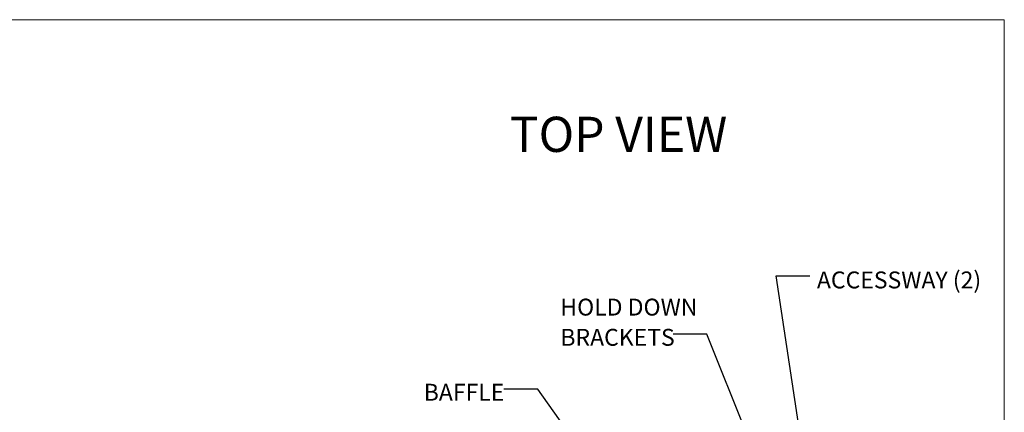
# Model space of a CAD drawing. Units: inches. Extents: x -0.1 to 10.6, y -0.1 to 8.1.
# Drawn here: x 7.7 to 10.6, y 6.9 to 8.1 of the extents above; entities that cross this region are included whole.
import ezdxf

# ---------------------------------------------------------------- set-up
doc = ezdxf.new("R2010")
doc.units = ezdxf.units.IN
doc.header["$MEASUREMENT"] = 0
doc.layers.add('FORMAT', color=7, linetype='Continuous')
doc.styles.add('SLDTEXTSTYLE0', font='TXT', dxfattribs={"width": 0.75})
doc.dimstyles.new('SLDDIMSTYLE2', dxfattribs={"dimtxt": 0.18, "dimasz": 0.06, "dimexe": 0, "dimexo": 0.0625, "dimgap": 0, "dimtad": 0, "dimtih": 1, "dimtoh": 1, "dimdec": 0, "dimrnd": 1e-09, "dimzin": 0, "dimdsep": 46, "dimtxsty": 'Standard', "dimsah": 1, "dimcen": 0.09, "dimadec": 0, "dimazin": 0, "dimtfac": 0.06, "dimtdec": 0, "dimtofl": 0, "dimtmove": 0, "dimatfit": 3, "dimfxl": 0, "dimfrac": 2, "dimtolj": 1, "dimtzin": 0, "dimarcsym": 0})

# ---------------------------------------------------------------- blocks, each defined once
blk = doc.blocks.new('Block35')
at = {"color": 8, "linetype": 'Continuous', "lineweight": 18}
for p in [(0.297, 8.0443), (10.597, 0.2443)]:
    blk.add_line(p, (10.597, 8.0443), dxfattribs=at)
blk = doc.blocks.new('SW_NOTE_20')
at = {"layer": 'FORMAT', "color": 0, "char_height": 0.05, "attachment_point": 1, "style": 'SLDTEXTSTYLE0'}
for s, insert in [('HOLD DOWN', (-0.3345, 0.1053)), ('BRACKETS', (-0.3345, 0.0159))]:
    blk.add_mtext(s, dxfattribs=dict(at, insert=insert))

msp = doc.modelspace()

# ---------------------------------------------------------------- block references
at = {"color": 7, "linetype": 'Continuous'}
msp.add_blockref('Block35', (0.0066868, 0.0070389), dxfattribs=at)
at = {"layer": 'FORMAT'}
msp.add_blockref('SW_NOTE_20', (9.6223782, 7.1201206), dxfattribs=at)

# ---------------------------------------------------------------- texts
at = {"layer": 'FORMAT', "attachment_point": 1, "style": 'SLDTEXTSTYLE0'}
for s, insert, char_height in [('TOP VIEW', (9.138257, 7.7640423), 0.10416667), ('ACCESSWAY (2)', (10.0482371, 7.3058666), 0.05), ('BAFFLE', (8.8828679, 6.973405), 0.05)]:
    msp.add_mtext(s, dxfattribs=dict(at, insert=insert, char_height=char_height))

# ---------------------------------------------------------------- leaders
at = {"layer": 'FORMAT'}
for points in [[(10.0538383, 6.4615546), (9.9273225, 7.2925803), (10.0273225, 7.2925803)], [(9.8780893, 6.7306751), (9.7223782, 7.1201206), (9.6223782, 7.1201206)], [(9.493276, 6.5775674), (9.2206281, 6.9575158), (9.1206281, 6.9575158)]]:
    msp.add_leader(points, dimstyle='SLDDIMSTYLE2', dxfattribs=at)

doc.saveas('drawing.dxf')
